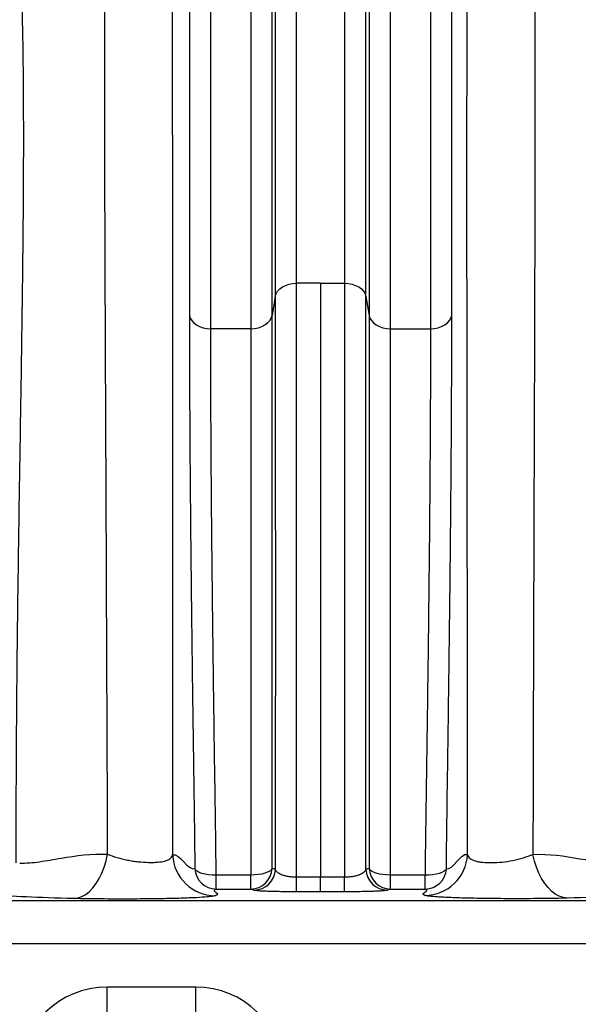
# Model space of a CAD drawing. Units: millimetres. Extents: x 130 to 10790, y 130 to 7592.
# Drawn here: x 6535 to 6795, y 2054 to 2513 of the extents above; entities that cross this region are included whole.
import ezdxf

# ---------------------------------------------------------------- set-up
doc = ezdxf.new("R2010")
doc.units = ezdxf.units.MM
doc.header["$LTSCALE"] = 26
doc.header["$PDSIZE"] = -1
doc.dimstyles.new('ISO-25', dxfattribs={"dimtxt": 2.5, "dimasz": 2.5, "dimexe": 1.25, "dimexo": 0.625, "dimtad": 1, "dimtxsty": 'Standard', "dimcen": 2.5, "dimadec": 0, "dimazin": 0, "dimtfac": 1, "dimtmove": 0, "dimatfit": 3, "dimfxl": 1, "dimarcsym": 0})

# ---------------------------------------------------------------- blocks, each defined once
blk = doc.blocks.new('*D7')
at = {"color": 0, "lineweight": -2, "transparency": 16777216}
for p, q in [((3813.47, 1594.17), (3813.47, 2990.82)), ((7776.44, 1596.4), (7776.44, 2990.82)), ((7620.44, 2964.82), (3969.47, 2964.82))]:
    blk.add_line(p, q, dxfattribs=at)
at = {"color": 0, "transparency": 16777216}
for points in [[(3969.47, 2990.82), (3969.47, 2938.82), (3813.47, 2964.82)], [(7620.44, 2990.82), (7620.44, 2938.82), (7776.44, 2964.82)]]:
    blk.add_solid(points, dxfattribs=at)
at = {"layer": 'Defpoints', "color": 0, "transparency": 16777216}
for p in [(3813.47, 2964.82), (7776.44, 1570.4), (3813.47, 1568.17)]:
    blk.add_point(p, dxfattribs=at)
at = {"color": 0, "transparency": 16777216, "insert": (5794.96, 3049.95), "char_height": 91, "attachment_point": 5}
blk.add_mtext('3963', dxfattribs=at)
blk = doc.blocks.new('FTE-Dessus')
at = {"color": 7, "linetype": 'Continuous', "lineweight": 25}
for p, q in [((6663.63, 2390.1), (6663.63, 2688.02)), ((6685.94, 2688.04), (6685.94, 2390.1)), ((6653.7, 2679.07), (6653.7, 2383.89)), ((6695.86, 2383.89), (6695.86, 2679.12)), ((6652.18, 2375.1), (6652.18, 2666.52)), ((6697.39, 2666.57), (6697.39, 2375.1)), ((6642.25, 2657.75), (6642.25, 2368.89)), ((6707.31, 2368.89), (6707.31, 2657.8)), ((6674.78, 2390.1), (6663.63, 2390.1)), ((6674.78, 2390.1), (6685.94, 2390.1)), ((6653.7, 2383.89), (6652.18, 2375.1)), ((6695.86, 2383.89), (6697.39, 2375.1)), ((6642.25, 2368.89), (6623.63, 2368.89)), ((6707.31, 2368.89), (6725.94, 2368.89)), ((6642.25, 2114.31), (6626.16, 2114.31)), ((6626.16, 2107.83), (6626.16, 2114.31)), ((6642.25, 2107.83), (6642.25, 2114.31)), ((6723.41, 2114.31), (6707.31, 2114.31)), ((6707.31, 2107.83), (6707.31, 2114.31)), ((6723.41, 2107.83), (6723.41, 2114.31)), ((6626.16, 2107.83), (6642.25, 2107.83)), ((6707.31, 2107.83), (6723.41, 2107.83)), ((6856.89, 2102.36), (6523.75, 2102.36)), ((6523.75, 2082.38), (6856.89, 2082.38)), ((6616.67, 2062.16), (6575.39, 2062.16)), ((6575.39, 2042.19), (6575.39, 2062.16)), ((6616.67, 2042.19), (6616.67, 2062.16))]:
    blk.add_line(p, q, dxfattribs=at)
at = {"color": 7, "linetype": 'Continuous', "lineweight": 25, "flags": 128}
for points in [[(6653.7, 2383.89), (6654.09, 2385.14), (6654.78, 2386.32), (6655.76, 2387.39), (6657, 2388.33), (6658.46, 2389.08), (6660.09, 2389.64), (6661.83, 2389.98), (6663.63, 2390.1)], [(6685.94, 2390.1), (6687.74, 2389.98), (6689.48, 2389.64), (6691.1, 2389.08), (6692.56, 2388.33), (6693.8, 2387.39), (6694.79, 2386.32), (6695.48, 2385.14), (6695.86, 2383.89)], [(6613.71, 2375.1), (6614.09, 2373.85), (6614.78, 2372.67), (6615.76, 2371.59), (6617, 2370.66), (6618.46, 2369.91), (6620.09, 2369.35), (6621.83, 2369), (6623.63, 2368.89)], [(6642.25, 2368.89), (6644.05, 2369), (6645.8, 2369.35), (6647.42, 2369.91), (6648.88, 2370.66), (6650.12, 2371.59), (6651.1, 2372.67), (6651.8, 2373.85), (6652.18, 2375.1)], [(6697.39, 2375.1), (6697.77, 2373.85), (6698.46, 2372.67), (6699.45, 2371.59), (6700.69, 2370.66), (6702.14, 2369.91), (6703.77, 2369.35), (6705.51, 2369), (6707.31, 2368.89)], [(6725.94, 2368.89), (6727.74, 2369), (6729.48, 2369.35), (6731.1, 2369.91), (6732.56, 2370.66), (6733.8, 2371.59), (6734.78, 2372.67), (6735.48, 2373.85), (6735.86, 2375.1)], [(6560, 2103.39), (6561.84, 2103.68), (6563.67, 2104.33), (6565.44, 2105.34), (6567.15, 2106.69), (6568.77, 2108.38), (6570.28, 2110.38), (6571.67, 2112.66), (6572.91, 2115.2), (6573.99, 2117.96), (6574.89, 2120.91), (6575.62, 2124.02)], [(6789.56, 2103.57), (6787.69, 2103.85), (6785.84, 2104.49), (6784.03, 2105.48), (6782.29, 2106.82), (6780.65, 2108.48), (6779.11, 2110.45), (6777.69, 2112.71), (6776.43, 2115.21), (6775.32, 2117.94), (6774.38, 2120.86), (6773.64, 2123.94)], [(6626.16, 2114.31), (6624.36, 2114.35), (6622.61, 2114.51), (6620.99, 2114.77), (6619.53, 2115.13), (6618.29, 2115.58), (6617.31, 2116.11), (6616.61, 2116.69), (6616.23, 2117.3)], [(6652.18, 2117.4), (6651.8, 2116.78), (6651.1, 2116.19), (6650.12, 2115.66), (6648.88, 2115.19), (6647.42, 2114.82), (6645.79, 2114.54), (6644.05, 2114.37), (6642.25, 2114.31)], [(6707.31, 2114.31), (6705.51, 2114.37), (6703.77, 2114.54), (6702.14, 2114.82), (6700.69, 2115.19), (6699.45, 2115.66), (6698.46, 2116.19), (6697.77, 2116.78), (6697.39, 2117.4)], [(6733.33, 2117.3), (6732.95, 2116.69), (6732.26, 2116.11), (6731.28, 2115.58), (6730.04, 2115.13), (6728.58, 2114.77), (6726.95, 2114.51), (6725.21, 2114.35), (6723.41, 2114.31)], [(6663.63, 2106.7), (6663.63, 2106.86), (6663.63, 2107.24), (6663.63, 2107.83), (6663.63, 2108.62), (6663.63, 2109.58), (6663.63, 2110.7), (6663.63, 2111.95), (6663.63, 2113.31)], [(6674.78, 2113.31), (6669.21, 2113.31), (6669.21, 2113.31), (6663.63, 2113.31)], [(6674.78, 2106.7), (6674.78, 2106.86), (6674.78, 2107.24), (6674.78, 2107.83), (6674.78, 2108.62), (6674.78, 2109.58), (6674.78, 2110.7), (6674.78, 2111.95), (6674.78, 2113.31)], [(6685.94, 2106.7), (6685.94, 2106.86), (6685.94, 2107.24), (6685.94, 2107.83), (6685.94, 2108.62), (6685.94, 2109.58), (6685.94, 2110.7), (6685.94, 2111.95), (6685.94, 2113.31)], [(6674.78, 2106.7), (6680.36, 2106.7), (6685.94, 2106.7)]]:
    blk.add_lwpolyline(points, dxfattribs=at)
at = {"color": 7, "linetype": 'Continuous', "lineweight": 25}
blk.add_circle((7104.78, 1663.18), 397.5, dxfattribs=at)
for centre, radius, start, end in [((6723.17, 2124.87), 20.02, 270.4252, 357.2026), ((6625.87, 2124.71), 20.02, 182.7794, 269.574), ((6626.23, 2117.84), 10.01, 183.0762, 269.6021), ((6642.18, 2117.84), 10.01, 270.422, 357.4644), ((6643.71, 2117.37), 10.01, 270.4239, 357.5014), ((6705.86, 2117.37), 10.01, 182.4986, 269.5761), ((6707.39, 2117.84), 10.01, 182.5356, 269.578), ((6723.34, 2117.84), 10.01, 270.3979, 356.9238)]:
    blk.add_arc(centre, radius, start, end, dxfattribs=at)
for centre, major_axis, start_param, end_param in [((6575.76, 2022.11), (38.99, -11.59), 1.864276, 3.425984), ((6616.3, 2022.11), (38.99, 11.59), 5.998794, 7.560502)]:
    blk.add_ellipse(centre, major_axis=major_axis, ratio=0.983499, start_param=start_param, end_param=end_param, dxfattribs=at)
for points, knots in [([(6575.62, 2124.02), (6575.58, 2135.81), (6575.54, 2147.51), (6575.45, 2170.7), (6575.4, 2182.19), (6575.33, 2199.25), (6575.3, 2204.88), (6575.26, 2213.25), (6575.25, 2216.03), (6575.23, 2221.56), (6575.2, 2229.83), (6575.16, 2238.04), (6575.12, 2248.92), (6575.1, 2254.33), (6574.98, 2281.2), (6574.89, 2302.09), (6574.71, 2342.75), (6574.63, 2362.52), (6574.51, 2391.34), (6574.47, 2400.81), (6574.43, 2414.82), (6574.41, 2419.45), (6574.38, 2428.64), (6574.37, 2433.19), (6574.3, 2455.74), (6574.27, 2473.12), (6574.24, 2506.62), (6574.24, 2522.75), (6574.31, 2553.79), (6574.37, 2568.71), (6574.5, 2590.19), (6574.55, 2597.19), (6574.64, 2607.47), (6574.67, 2610.86), (6574.74, 2617.54), (6574.78, 2620.84), (6574.97, 2637.08), (6575.15, 2649.34), (6575.77, 2683.77), (6576.26, 2703.62), (6576.91, 2724.11), (6577.04, 2727.99), (6577.21, 2732.57), (6577.24, 2733.47), (6577.3, 2735.25), (6577.34, 2736.12), (6577.43, 2738.69), (6577.5, 2740.35), (6577.82, 2748.33), (6578.07, 2753.75), (6578.55, 2762.69), (6578.78, 2766.2), (6579.2, 2771.31), (6579.39, 2772.91), (6579.57, 2773.53)], [0, 0, 0, 0, 0.03125, 0.03125, 0.0625, 0.0625, 0.078125, 0.078125, 0.085938, 0.085938, 0.09375, 0.109375, 0.109375, 0.125, 0.125, 0.1875, 0.1875, 0.25, 0.25, 0.28125, 0.28125, 0.296875, 0.296875, 0.3125, 0.3125, 0.375, 0.375, 0.4375, 0.4375, 0.5, 0.5, 0.53125, 0.53125, 0.546875, 0.546875, 0.5625, 0.5625, 0.625, 0.625, 0.75, 0.75, 0.78125, 0.78125, 0.789063, 0.789063, 0.796875, 0.796875, 0.8125, 0.8125, 0.875, 0.875, 0.9375, 0.9375, 1, 1, 1, 1]), ([(6768.95, 2764.65), (6769.12, 2764.03), (6769.32, 2762.43), (6769.74, 2757.35), (6769.97, 2753.86), (6770.45, 2745.02), (6770.71, 2739.66), (6771.1, 2730.21), (6771.23, 2726.83), (6771.44, 2721.4), (6771.5, 2719.53), (6771.64, 2715.68), (6771.7, 2713.69), (6772.31, 2695.34), (6772.82, 2675.65), (6773.47, 2641.72), (6773.66, 2629.67), (6773.91, 2610.56), (6773.99, 2604.02), (6774.12, 2590.6), (6774.18, 2583.72), (6774.34, 2562.58), (6774.42, 2547.82), (6774.49, 2524.64), (6774.51, 2516.78), (6774.54, 2500.77), (6774.55, 2492.62), (6774.56, 2467.77), (6774.54, 2450.64), (6774.48, 2415.22), (6774.44, 2396.93), (6774.33, 2359.12), (6774.27, 2339.61), (6774.18, 2314.41), (6774.16, 2309.33), (6774.13, 2299.11), (6774.11, 2293.97), (6774.06, 2278.44), (6774.03, 2267.95), (6773.98, 2254.67), (6773.98, 2252.01), (6773.96, 2246.67), (6773.93, 2238.64), (6773.89, 2225.17), (6773.86, 2214.3), (6773.84, 2206.1), (6773.83, 2203.36), (6773.81, 2197.86), (6773.8, 2195.1), (6773.73, 2170.15), (6773.68, 2147.33), (6773.64, 2123.94)], [0, 0, 0, 0, 0.0625, 0.0625, 0.125, 0.125, 0.1875, 0.1875, 0.21875, 0.21875, 0.234375, 0.234375, 0.25, 0.25, 0.375, 0.375, 0.4375, 0.4375, 0.46875, 0.46875, 0.5, 0.5, 0.5625, 0.5625, 0.59375, 0.59375, 0.625, 0.625, 0.6875, 0.6875, 0.75, 0.75, 0.8125, 0.8125, 0.828125, 0.828125, 0.84375, 0.84375, 0.875, 0.875, 0.882813, 0.882813, 0.890625, 0.90625, 0.921875, 0.921875, 0.929687, 0.929687, 0.9375, 0.9375, 1, 1, 1, 1]), ([(6603.01, 2753), (6603.09, 2751.01), (6603.18, 2748.18), (6603.36, 2740.86), (6603.46, 2736.36), (6603.62, 2728.38), (6603.67, 2725.52), (6603.76, 2720.9), (6603.78, 2719.31), (6603.84, 2716.03), (6603.87, 2714.34), (6604.01, 2705.66), (6604.13, 2697.96), (6604.37, 2681.08), (6604.49, 2671.92), (6604.73, 2652.18), (6604.84, 2641.61), (6605, 2624.74), (6605.06, 2618.95), (6605.13, 2610.01), (6605.16, 2606.99), (6605.2, 2600.87), (6605.23, 2597.76), (6605.34, 2582.05), (6605.42, 2568.93), (6605.55, 2541.58), (6605.6, 2527.36), (6605.68, 2497.82), (6605.72, 2482.49), (6605.76, 2450.71), (6605.77, 2434.24), (6605.78, 2412.91), (6605.79, 2408.61), (6605.79, 2399.93), (6605.79, 2395.57), (6605.79, 2382.38), (6605.79, 2373.46), (6605.79, 2346.36), (6605.78, 2327.81), (6605.77, 2289.7), (6605.77, 2270.14), (6605.76, 2245.05), (6605.76, 2240), (6605.76, 2229.85), (6605.76, 2224.75), (6605.76, 2217.06), (6605.76, 2214.49), (6605.76, 2209.33), (6605.76, 2206.75), (6605.77, 2198.95), (6605.77, 2193.71), (6605.78, 2185.77), (6605.79, 2183.12), (6605.79, 2177.8), (6605.8, 2175.13), (6605.81, 2167.12), (6605.82, 2161.75), (6605.84, 2145.57), (6605.86, 2134.69), (6605.87, 2123.73)], [0, 0, 0, 0, 0.0625, 0.0625, 0.125, 0.125, 0.15625, 0.15625, 0.171875, 0.171875, 0.1875, 0.1875, 0.25, 0.25, 0.3125, 0.3125, 0.375, 0.375, 0.40625, 0.40625, 0.421875, 0.421875, 0.4375, 0.4375, 0.5, 0.5, 0.5625, 0.5625, 0.625, 0.625, 0.6875, 0.6875, 0.703125, 0.703125, 0.71875, 0.71875, 0.75, 0.75, 0.8125, 0.8125, 0.875, 0.875, 0.890625, 0.890625, 0.90625, 0.90625, 0.914063, 0.914063, 0.921875, 0.921875, 0.9375, 0.9375, 0.945313, 0.945313, 0.953125, 0.953125, 0.96875, 0.96875, 1, 1, 1, 1]), ([(6743.17, 2123.89), (6743.17, 2145.57), (6743.17, 2166.76), (6743.16, 2189.95), (6743.16, 2192.52), (6743.16, 2197.63), (6743.15, 2200.18), (6743.15, 2207.81), (6743.14, 2217.93), (6743.13, 2227.97), (6743.12, 2237.97), (6743.11, 2242.94), (6743.08, 2267.72), (6743.05, 2287.06), (6743.02, 2310.66), (6743.02, 2315.34), (6743.01, 2324.65), (6743, 2329.26), (6742.98, 2343), (6742.97, 2352.02), (6742.95, 2378.68), (6742.93, 2395.91), (6742.92, 2429.32), (6742.92, 2445.5), (6742.93, 2476.85), (6742.95, 2492.01), (6742.99, 2510.34), (6743, 2513.98), (6743.01, 2519.38), (6743.02, 2521.18), (6743.03, 2524.74), (6743.03, 2526.52), (6743.06, 2535.34), (6743.09, 2542.25), (6743.17, 2562.5), (6743.24, 2575.39), (6743.4, 2599.95), (6743.49, 2611.62), (6743.7, 2633.7), (6743.8, 2644.1), (6744.03, 2663.59), (6744.14, 2672.66), (6744.31, 2685.22), (6744.37, 2689.23), (6744.46, 2694.98), (6744.49, 2696.85), (6744.54, 2700.49), (6744.57, 2702.27), (6744.71, 2710.88), (6744.81, 2716.95), (6745.02, 2727.48), (6745.11, 2731.93), (6745.29, 2739.22), (6745.38, 2742.05), (6745.46, 2744.05)], [0, 0, 0, 0, 0.0625, 0.0625, 0.070313, 0.070313, 0.078125, 0.078125, 0.09375, 0.109375, 0.109375, 0.125, 0.125, 0.1875, 0.1875, 0.203125, 0.203125, 0.21875, 0.21875, 0.25, 0.25, 0.3125, 0.3125, 0.375, 0.375, 0.4375, 0.4375, 0.453125, 0.453125, 0.460938, 0.460938, 0.46875, 0.46875, 0.5, 0.5, 0.5625, 0.5625, 0.625, 0.625, 0.6875, 0.6875, 0.75, 0.75, 0.78125, 0.78125, 0.796875, 0.796875, 0.8125, 0.8125, 0.875, 0.875, 0.9375, 0.9375, 1, 1, 1, 1]), ([(6511.44, 2718.69), (6513.16, 2713.45), (6514.82, 2707.65), (6518.01, 2694.96), (6519.53, 2688.08), (6522.44, 2673.27), (6523.82, 2665.34), (6525.75, 2652.68), (6526.37, 2648.33), (6527.27, 2641.62), (6527.57, 2639.35), (6528.14, 2634.76), (6528.43, 2632.43), (6529.8, 2620.67), (6530.79, 2610.82), (6532.52, 2590.3), (6533.27, 2579.62), (6534.49, 2557.44), (6534.97, 2545.94), (6535.71, 2522.12), (6535.97, 2509.8), (6536.23, 2490.68), (6536.29, 2484.2), (6536.35, 2474.31), (6536.36, 2470.99), (6536.38, 2464.29), (6536.39, 2460.92), (6536.39, 2443.97), (6536.31, 2430.06), (6536.06, 2401.56), (6535.88, 2386.96), (6535.46, 2357.05), (6535.22, 2341.74), (6534.72, 2310.4), (6534.46, 2294.37), (6533.97, 2261.55), (6533.73, 2244.76), (6533.43, 2218.97), (6533.34, 2210.28), (6533.24, 2199.28), (6533.23, 2197.08), (6533.19, 2192.66), (6533.17, 2190.44), (6533.12, 2183.77), (6533.09, 2179.31), (6532.95, 2156.86), (6532.88, 2138.56), (6532.83, 2119.97)], [0, 0, 0, 0, 0.0625, 0.0625, 0.125, 0.125, 0.1875, 0.1875, 0.21875, 0.21875, 0.234375, 0.234375, 0.25, 0.25, 0.3125, 0.3125, 0.375, 0.375, 0.4375, 0.4375, 0.5, 0.5, 0.53125, 0.53125, 0.546875, 0.546875, 0.5625, 0.5625, 0.625, 0.625, 0.6875, 0.6875, 0.75, 0.75, 0.8125, 0.8125, 0.875, 0.875, 0.90625, 0.90625, 0.914063, 0.914063, 0.921875, 0.921875, 0.9375, 0.9375, 1, 1, 1, 1]), ([(6613.73, 2666.51), (6613.73, 2665.77), (6613.74, 2664.68), (6613.73, 2662.86), (6613.73, 2662.48), (6613.73, 2661.66), (6613.73, 2661.23), (6613.73, 2659.87), (6613.73, 2658.88), (6613.72, 2653.49), (6613.71, 2647.79), (6613.7, 2633.7), (6613.7, 2625.3), (6613.7, 2605.82), (6613.7, 2594.73), (6613.7, 2579.14), (6613.7, 2575.93), (6613.7, 2571), (6613.7, 2569.33), (6613.7, 2565.95), (6613.7, 2564.24), (6613.71, 2555.62), (6613.71, 2548.42), (6613.71, 2525.96), (6613.71, 2509.82), (6613.7, 2475.27), (6613.7, 2456.85), (6613.71, 2417.72), (6613.71, 2397), (6613.71, 2375.1)], [0, 0, 0, 0, 0.0625, 0.0625, 0.078125, 0.078125, 0.09375, 0.09375, 0.125, 0.125, 0.25, 0.25, 0.375, 0.375, 0.5, 0.5, 0.53125, 0.53125, 0.546875, 0.546875, 0.5625, 0.5625, 0.625, 0.625, 0.75, 0.75, 0.875, 0.875, 1, 1, 1, 1]), ([(6735.86, 2375.1), (6735.86, 2397.05), (6735.86, 2417.81), (6735.86, 2457.02), (6735.86, 2475.47), (6735.86, 2510.08), (6735.86, 2526.23), (6735.86, 2548.72), (6735.86, 2555.93), (6735.86, 2564.56), (6735.86, 2566.27), (6735.86, 2569.65), (6735.86, 2571.32), (6735.86, 2576.26), (6735.86, 2579.46), (6735.87, 2595.06), (6735.87, 2606.14), (6735.87, 2625.61), (6735.87, 2633.99), (6735.86, 2648.04), (6735.85, 2653.72), (6735.84, 2659.07), (6735.84, 2660.05), (6735.83, 2661.4), (6735.83, 2661.82), (6735.83, 2662.63), (6735.83, 2663.01), (6735.83, 2664.8), (6735.83, 2665.87), (6735.84, 2666.58)], [0, 0, 0, 0, 0.125, 0.125, 0.25, 0.25, 0.375, 0.375, 0.4375, 0.4375, 0.453125, 0.453125, 0.46875, 0.46875, 0.5, 0.5, 0.625, 0.625, 0.75, 0.75, 0.875, 0.875, 0.90625, 0.90625, 0.921875, 0.921875, 0.9375, 0.9375, 1, 1, 1, 1]), ([(6623.63, 2368.89), (6623.63, 2390.6), (6623.63, 2411.14), (6623.63, 2449.92), (6623.63, 2468.18), (6623.63, 2502.43), (6623.63, 2518.42), (6623.63, 2540.69), (6623.63, 2547.82), (6623.63, 2556.37), (6623.63, 2558.06), (6623.63, 2561.41), (6623.63, 2563.06), (6623.63, 2567.96), (6623.63, 2571.13), (6623.63, 2586.59), (6623.62, 2597.58), (6623.62, 2616.89), (6623.62, 2625.21), (6623.63, 2639.18), (6623.64, 2644.83), (6623.65, 2650.18), (6623.66, 2651.16), (6623.66, 2652.51), (6623.66, 2652.93), (6623.66, 2653.74), (6623.66, 2654.13), (6623.66, 2655.93), (6623.66, 2657.01), (6623.66, 2657.74)], [0, 0, 0, 0, 0.125, 0.125, 0.25, 0.25, 0.375, 0.375, 0.4375, 0.4375, 0.453125, 0.453125, 0.46875, 0.46875, 0.5, 0.5, 0.625, 0.625, 0.75, 0.75, 0.875, 0.875, 0.90625, 0.90625, 0.921875, 0.921875, 0.9375, 0.9375, 1, 1, 1, 1]), ([(6725.91, 2657.81), (6725.91, 2657.11), (6725.91, 2656.05), (6725.91, 2654.27), (6725.91, 2653.89), (6725.91, 2653.09), (6725.91, 2652.67), (6725.91, 2651.34), (6725.91, 2650.37), (6725.92, 2645.06), (6725.93, 2639.44), (6725.94, 2625.51), (6725.94, 2617.2), (6725.94, 2597.9), (6725.94, 2586.91), (6725.94, 2571.46), (6725.94, 2568.28), (6725.94, 2563.38), (6725.94, 2561.73), (6725.94, 2558.38), (6725.94, 2556.69), (6725.93, 2548.13), (6725.93, 2540.99), (6725.93, 2518.7), (6725.94, 2502.68), (6725.94, 2468.38), (6725.94, 2450.09), (6725.94, 2411.22), (6725.94, 2390.65), (6725.94, 2368.89)], [0, 0, 0, 0, 0.0625, 0.0625, 0.078125, 0.078125, 0.09375, 0.09375, 0.125, 0.125, 0.25, 0.25, 0.375, 0.375, 0.5, 0.5, 0.53125, 0.53125, 0.546875, 0.546875, 0.5625, 0.5625, 0.625, 0.625, 0.75, 0.75, 0.875, 0.875, 1, 1, 1, 1]), ([(6663.63, 2113.31), (6663.63, 2139.09), (6663.63, 2164.34), (6663.63, 2201.34), (6663.63, 2213.53), (6663.63, 2231.58), (6663.63, 2237.55), (6663.63, 2249.42), (6663.63, 2255.32), (6663.63, 2267.03), (6663.63, 2272.83), (6663.63, 2284.32), (6663.63, 2290.02), (6663.63, 2306.94), (6663.63, 2317.96), (6663.63, 2339.48), (6663.63, 2349.97), (6663.63, 2370.44), (6663.63, 2380.4), (6663.63, 2390.1)], [0, 0, 0, 0, 0.25, 0.25, 0.375, 0.375, 0.4375, 0.4375, 0.5, 0.5, 0.5625, 0.5625, 0.625, 0.625, 0.75, 0.75, 0.875, 0.875, 1, 1, 1, 1]), ([(6674.78, 2390.1), (6674.78, 2360.9), (6674.78, 2297.4), (6674.78, 2202.19), (6674.78, 2137.16), (6674.78, 2113.31)], [0, 0, 0, 0, 0.1866667, 0.3733333, 0.4750074, 0.4750074, 0.4750074, 0.4750074]), ([(6685.94, 2390.1), (6685.94, 2380.4), (6685.94, 2370.43), (6685.94, 2349.97), (6685.94, 2339.47), (6685.94, 2317.95), (6685.94, 2306.93), (6685.94, 2290.01), (6685.94, 2284.31), (6685.94, 2272.81), (6685.94, 2267.01), (6685.94, 2255.3), (6685.94, 2249.41), (6685.94, 2237.53), (6685.94, 2231.56), (6685.94, 2213.51), (6685.94, 2201.33), (6685.94, 2164.33), (6685.94, 2139.08), (6685.94, 2113.31)], [0, 0, 0, 0, 0.125, 0.125, 0.25, 0.25, 0.375, 0.375, 0.4375, 0.4375, 0.5, 0.5, 0.5625, 0.5625, 0.625, 0.625, 0.75, 0.75, 1, 1, 1, 1]), ([(6653.7, 2383.89), (6653.7, 2374.51), (6653.7, 2364.88), (6653.7, 2345.12), (6653.7, 2334.99), (6653.7, 2314.22), (6653.7, 2303.59), (6653.7, 2290), (6653.7, 2287.27), (6653.7, 2281.77), (6653.7, 2273.5), (6653.71, 2265.11), (6653.71, 2256.64), (6653.71, 2253.81), (6653.71, 2248.12), (6653.71, 2245.27), (6653.71, 2236.68), (6653.71, 2230.92), (6653.71, 2213.52), (6653.7, 2201.77), (6653.7, 2166.11), (6653.7, 2141.77), (6653.7, 2116.93)], [0, 0, 0, 0, 0.125, 0.125, 0.25, 0.25, 0.375, 0.375, 0.40625, 0.40625, 0.4375, 0.5, 0.5, 0.53125, 0.53125, 0.5625, 0.5625, 0.625, 0.625, 0.75, 0.75, 1, 1, 1, 1]), ([(6695.86, 2116.93), (6695.86, 2141.76), (6695.86, 2166.12), (6695.86, 2195.91), (6695.86, 2201.83), (6695.86, 2213.61), (6695.86, 2219.47), (6695.86, 2231.1), (6695.86, 2236.87), (6695.86, 2248.32), (6695.86, 2254), (6695.86, 2265.27), (6695.86, 2273.65), (6695.86, 2281.91), (6695.86, 2287.4), (6695.86, 2290.13), (6695.86, 2303.7), (6695.86, 2314.31), (6695.86, 2335.05), (6695.86, 2345.17), (6695.86, 2364.91), (6695.86, 2374.53), (6695.86, 2383.89)], [0, 0, 0, 0, 0.25, 0.25, 0.3125, 0.3125, 0.375, 0.375, 0.4375, 0.4375, 0.5, 0.5, 0.5625, 0.59375, 0.59375, 0.625, 0.625, 0.75, 0.75, 0.875, 0.875, 1, 1, 1, 1]), ([(6613.71, 2375.1), (6613.71, 2356.97), (6613.77, 2337.87), (6613.93, 2312.79), (6613.96, 2307.71), (6614.02, 2300.01), (6614.04, 2297.42), (6614.08, 2292.23), (6614.11, 2289.62), (6614.22, 2276.52), (6614.33, 2265.85), (6614.56, 2244.14), (6614.69, 2233.1), (6614.9, 2216.28), (6614.97, 2210.63), (6615.13, 2199.26), (6615.2, 2193.54), (6615.36, 2182.04), (6615.45, 2176.25), (6615.62, 2164.63), (6615.7, 2158.78), (6615.95, 2141.16), (6616.1, 2129.29), (6616.23, 2117.3)], [0, 0, 0, 0, 0.25, 0.25, 0.3125, 0.3125, 0.34375, 0.34375, 0.375, 0.375, 0.5, 0.5, 0.625, 0.625, 0.6875, 0.6875, 0.75, 0.75, 0.8125, 0.8125, 0.875, 0.875, 1, 1, 1, 1]), ([(6652.18, 2117.4), (6652.18, 2141.38), (6652.18, 2164.85), (6652.18, 2210.65), (6652.18, 2232.99), (6652.18, 2260.12), (6652.18, 2265.51), (6652.18, 2273.53), (6652.18, 2276.2), (6652.18, 2281.5), (6652.18, 2284.15), (6652.18, 2297.29), (6652.18, 2307.58), (6652.18, 2327.68), (6652.18, 2337.5), (6652.18, 2351.87), (6652.18, 2356.61), (6652.18, 2365.95), (6652.18, 2370.56), (6652.18, 2375.1)], [0, 0, 0, 0, 0.25, 0.25, 0.5, 0.5, 0.5625, 0.5625, 0.59375, 0.59375, 0.625, 0.625, 0.75, 0.75, 0.875, 0.875, 0.9375, 0.9375, 1, 1, 1, 1]), ([(6697.39, 2375.1), (6697.39, 2370.56), (6697.39, 2365.95), (6697.39, 2356.61), (6697.39, 2351.87), (6697.39, 2337.5), (6697.39, 2327.68), (6697.39, 2307.58), (6697.39, 2297.29), (6697.39, 2284.15), (6697.39, 2281.5), (6697.39, 2276.2), (6697.39, 2268.21), (6697.39, 2260.12), (6697.39, 2232.99), (6697.39, 2210.65), (6697.39, 2164.85), (6697.39, 2141.38), (6697.39, 2117.4)], [0, 0, 0, 0, 0.0625, 0.0625, 0.125, 0.125, 0.25, 0.25, 0.375, 0.375, 0.40625, 0.40625, 0.4375, 0.5, 0.5, 0.75, 0.75, 1, 1, 1, 1]), ([(6733.33, 2117.3), (6733.47, 2129.29), (6733.61, 2141.16), (6733.86, 2158.78), (6733.95, 2164.63), (6734.12, 2176.25), (6734.2, 2182.04), (6734.36, 2193.54), (6734.44, 2199.26), (6734.59, 2210.63), (6734.66, 2216.28), (6734.87, 2233.1), (6735, 2244.14), (6735.24, 2265.85), (6735.34, 2276.52), (6735.46, 2289.62), (6735.48, 2292.23), (6735.52, 2297.42), (6735.54, 2300.01), (6735.6, 2307.71), (6735.64, 2312.79), (6735.8, 2337.87), (6735.86, 2356.97), (6735.86, 2375.1)], [0, 0, 0, 0, 0.125, 0.125, 0.1875, 0.1875, 0.25, 0.25, 0.3125, 0.3125, 0.375, 0.375, 0.5, 0.5, 0.625, 0.625, 0.65625, 0.65625, 0.6875, 0.6875, 0.75, 0.75, 1, 1, 1, 1]), ([(6626.16, 2114.31), (6626.03, 2126.15), (6625.88, 2137.87), (6625.63, 2155.27), (6625.54, 2161.05), (6625.37, 2172.53), (6625.29, 2178.24), (6625.13, 2189.6), (6625.05, 2195.25), (6624.9, 2206.48), (6624.83, 2212.06), (6624.62, 2228.67), (6624.49, 2239.57), (6624.26, 2261.01), (6624.15, 2271.54), (6624.03, 2284.48), (6624.01, 2287.06), (6623.97, 2292.18), (6623.95, 2294.74), (6623.89, 2302.34), (6623.85, 2307.36), (6623.69, 2332.13), (6623.63, 2350.99), (6623.63, 2368.89)], [0, 0, 0, 0, 0.125, 0.125, 0.1875, 0.1875, 0.25, 0.25, 0.3125, 0.3125, 0.375, 0.375, 0.5, 0.5, 0.625, 0.625, 0.65625, 0.65625, 0.6875, 0.6875, 0.75, 0.75, 1, 1, 1, 1]), ([(6642.25, 2368.89), (6642.25, 2364.4), (6642.25, 2359.85), (6642.25, 2350.62), (6642.25, 2345.95), (6642.25, 2331.76), (6642.25, 2322.06), (6642.25, 2302.2), (6642.25, 2292.04), (6642.25, 2279.06), (6642.25, 2276.44), (6642.25, 2271.2), (6642.25, 2263.31), (6642.25, 2255.33), (6642.25, 2228.52), (6642.25, 2206.46), (6642.25, 2161.2), (6642.25, 2138.01), (6642.25, 2114.31)], [0, 0, 0, 0, 0.0625, 0.0625, 0.125, 0.125, 0.25, 0.25, 0.375, 0.375, 0.40625, 0.40625, 0.4375, 0.5, 0.5, 0.75, 0.75, 1, 1, 1, 1]), ([(6707.31, 2114.31), (6707.31, 2138.01), (6707.31, 2161.2), (6707.31, 2206.46), (6707.31, 2228.52), (6707.31, 2255.33), (6707.31, 2260.65), (6707.31, 2268.57), (6707.31, 2271.2), (6707.31, 2276.44), (6707.31, 2279.06), (6707.31, 2292.04), (6707.31, 2302.2), (6707.31, 2322.06), (6707.31, 2331.76), (6707.31, 2345.95), (6707.31, 2350.62), (6707.31, 2359.85), (6707.31, 2364.4), (6707.31, 2368.89)], [0, 0, 0, 0, 0.25, 0.25, 0.5, 0.5, 0.5625, 0.5625, 0.59375, 0.59375, 0.625, 0.625, 0.75, 0.75, 0.875, 0.875, 0.9375, 0.9375, 1, 1, 1, 1]), ([(6725.94, 2368.89), (6725.94, 2350.99), (6725.87, 2332.13), (6725.71, 2307.36), (6725.68, 2302.34), (6725.62, 2294.74), (6725.6, 2292.18), (6725.55, 2287.06), (6725.53, 2284.48), (6725.42, 2271.54), (6725.31, 2261.01), (6725.08, 2239.57), (6724.95, 2228.67), (6724.74, 2212.06), (6724.66, 2206.48), (6724.51, 2195.25), (6724.44, 2189.6), (6724.27, 2178.24), (6724.19, 2172.53), (6724.02, 2161.05), (6723.93, 2155.27), (6723.69, 2137.87), (6723.54, 2126.15), (6723.41, 2114.31)], [0, 0, 0, 0, 0.25, 0.25, 0.3125, 0.3125, 0.34375, 0.34375, 0.375, 0.375, 0.5, 0.5, 0.625, 0.625, 0.6875, 0.6875, 0.75, 0.75, 0.8125, 0.8125, 0.875, 0.875, 1, 1, 1, 1]), ([(6534.69, 2119.9), (6537.61, 2119.83), (6540.7, 2120.11), (6547.17, 2121.02), (6550.53, 2121.63), (6560.9, 2123.36), (6568.17, 2124.4), (6575.62, 2124.02)], [0, 0, 0, 0, 0.25, 0.25, 0.5, 0.5, 1, 1, 1, 1]), ([(6575.62, 2124.02), (6577, 2123.5), (6578.49, 2122.99), (6580.83, 2122.3), (6581.64, 2122.08), (6583.27, 2121.68), (6584.08, 2121.5), (6585.74, 2121.16), (6586.58, 2121.01), (6588.25, 2120.75), (6589.07, 2120.64), (6591.52, 2120.37), (6593.14, 2120.27), (6595.38, 2120.22), (6596.11, 2120.21), (6597.51, 2120.25), (6598.19, 2120.29), (6600.11, 2120.45), (6601.24, 2120.61), (6603.21, 2121.14), (6604, 2121.47), (6605.24, 2122.39), (6605.67, 2122.98), (6605.87, 2123.73)], [0, 0, 0, 0, 0.125, 0.125, 0.1875, 0.1875, 0.25, 0.25, 0.3125, 0.3125, 0.375, 0.375, 0.5, 0.5, 0.5625, 0.5625, 0.625, 0.625, 0.75, 0.75, 0.875, 0.875, 1, 1, 1, 1]), ([(6743.17, 2123.89), (6743.38, 2123.12), (6743.8, 2122.51), (6745.05, 2121.54), (6745.86, 2121.18), (6747.33, 2120.76), (6747.87, 2120.63), (6749.02, 2120.43), (6749.63, 2120.35), (6751.56, 2120.16), (6752.99, 2120.1), (6756.03, 2120.14), (6757.66, 2120.22), (6760.95, 2120.57), (6762.66, 2120.83), (6765.98, 2121.5), (6767.64, 2121.92), (6770.76, 2122.86), (6772.25, 2123.39), (6773.64, 2123.94)], [0, 0, 0, 0, 0.125, 0.125, 0.25, 0.25, 0.3125, 0.3125, 0.375, 0.375, 0.5, 0.5, 0.625, 0.625, 0.75, 0.75, 0.875, 0.875, 1, 1, 1, 1]), ([(6773.64, 2123.94), (6781.11, 2124.34), (6788.44, 2123.18), (6802.32, 2120.75), (6808.87, 2119.47), (6814.6, 2119.95)], [0, 0, 0, 0, 0.5, 0.5, 1, 1, 1, 1]), ([(6663.63, 2113.31), (6663.28, 2113.31), (6662.94, 2113.32), (6662.26, 2113.35), (6661.92, 2113.37), (6661.26, 2113.42), (6660.94, 2113.46), (6660.3, 2113.54), (6659.99, 2113.59), (6659.08, 2113.74), (6658.52, 2113.87), (6657.75, 2114.08), (6657.51, 2114.16), (6657.03, 2114.32), (6656.81, 2114.4), (6656.17, 2114.66), (6655.8, 2114.85), (6655.3, 2115.13), (6655.15, 2115.23), (6654.86, 2115.43), (6654.73, 2115.54), (6654.13, 2116.06), (6653.84, 2116.49), (6653.7, 2116.93)], [0, 0, 0, 0, 0.0625, 0.0625, 0.125, 0.125, 0.1875, 0.1875, 0.25, 0.25, 0.375, 0.375, 0.4375, 0.4375, 0.5, 0.5, 0.625, 0.625, 0.6875, 0.6875, 0.75, 0.75, 1, 1, 1, 1]), ([(6695.86, 2116.93), (6695.8, 2116.71), (6695.69, 2116.49), (6695.38, 2116.06), (6695.19, 2115.84), (6694.71, 2115.43), (6694.43, 2115.23), (6693.76, 2114.84), (6693.39, 2114.66), (6692.75, 2114.4), (6692.53, 2114.32), (6692.05, 2114.16), (6691.8, 2114.08), (6691.02, 2113.87), (6690.47, 2113.74), (6689.57, 2113.58), (6689.26, 2113.54), (6688.62, 2113.46), (6688.29, 2113.42), (6687.3, 2113.34), (6686.63, 2113.31), (6685.94, 2113.31)], [0, 0, 0, 0, 0.125, 0.125, 0.25, 0.25, 0.375, 0.375, 0.5, 0.5, 0.5625, 0.5625, 0.625, 0.625, 0.75, 0.75, 0.8125, 0.8125, 0.875, 0.875, 1, 1, 1, 1]), ([(6685.94, 2113.31), (6684.08, 2113.31), (6682.22, 2113.31), (6680.36, 2113.31), (6678.5, 2113.31), (6676.64, 2113.31), (6674.78, 2113.31)], [0, 0, 0, 0, 0.00557639, 0.00557639, 0.00557639, 0.01115278, 0.01115278, 0.01115278, 0.01115278]), ([(6643.78, 2107.36), (6643.92, 2107.32), (6644.16, 2107.28), (6644.84, 2107.19), (6645.28, 2107.15), (6646.36, 2107.07), (6646.99, 2107.03), (6648.42, 2106.96), (6649.22, 2106.93), (6650.57, 2106.88), (6651.04, 2106.87), (6652, 2106.84), (6652.5, 2106.83), (6654.05, 2106.79), (6655.15, 2106.77), (6657.48, 2106.74), (6658.67, 2106.72), (6660.5, 2106.71), (6661.12, 2106.71), (6662.36, 2106.7), (6663, 2106.7), (6663.63, 2106.7)], [0, 0, 0, 0, 0.125, 0.125, 0.25, 0.25, 0.375, 0.375, 0.5, 0.5, 0.5625, 0.5625, 0.625, 0.625, 0.75, 0.75, 0.875, 0.875, 0.9375, 0.9375, 1, 1, 1, 1]), ([(6663.63, 2106.7), (6665.49, 2106.7), (6667.35, 2106.7), (6669.21, 2106.7), (6671.07, 2106.7), (6672.92, 2106.7), (6674.78, 2106.7)], [0, 0, 0, 0, 0.00557756, 0.00557756, 0.00557756, 0.01115012, 0.01115012, 0.01115012, 0.01115012]), ([(6685.94, 2106.7), (6687.2, 2106.7), (6688.44, 2106.71), (6690.27, 2106.72), (6690.87, 2106.72), (6692.07, 2106.74), (6692.67, 2106.74), (6694.4, 2106.77), (6695.49, 2106.79), (6697.05, 2106.83), (6697.55, 2106.84), (6698.52, 2106.87), (6698.99, 2106.88), (6700.32, 2106.93), (6701.13, 2106.96), (6702.21, 2107.02), (6702.55, 2107.03), (6703.18, 2107.07), (6703.47, 2107.09), (6704.27, 2107.15), (6704.71, 2107.19), (6705.4, 2107.28), (6705.64, 2107.32), (6705.79, 2107.36)], [0, 0, 0, 0, 0.125, 0.125, 0.1875, 0.1875, 0.25, 0.25, 0.375, 0.375, 0.4375, 0.4375, 0.5, 0.5, 0.625, 0.625, 0.6875, 0.6875, 0.75, 0.75, 0.875, 0.875, 1, 1, 1, 1]), ([(6560, 2103.39), (6551.32, 2103.6), (6544.18, 2103.86), (6531.47, 2104.42), (6525.93, 2104.72), (6519.8, 2105)], [0, 0, 0, 0, 0.5, 0.5, 1, 1, 1, 1]), ([(6625.72, 2104.68), (6625.31, 2104.55), (6624.61, 2104.43), (6622.62, 2104.19), (6621.35, 2104.07), (6618.01, 2103.85), (6616.03, 2103.75), (6612.46, 2103.61), (6611.16, 2103.56), (6608.39, 2103.47), (6606.93, 2103.43), (6602.28, 2103.32), (6598.76, 2103.26), (6593.2, 2103.2), (6591.29, 2103.19), (6587.35, 2103.16), (6585.33, 2103.16), (6581.3, 2103.15), (6579.28, 2103.16), (6575.22, 2103.18), (6573.19, 2103.19), (6567.26, 2103.25), (6563.44, 2103.31), (6560, 2103.39)], [0, 0, 0, 0, 0.125, 0.125, 0.25, 0.25, 0.375, 0.375, 0.4375, 0.4375, 0.5, 0.5, 0.625, 0.625, 0.6875, 0.6875, 0.75, 0.75, 0.8125, 0.8125, 0.875, 0.875, 1, 1, 1, 1]), ([(6789.56, 2103.57), (6786.09, 2103.48), (6782.29, 2103.42), (6774.39, 2103.34), (6770.23, 2103.31), (6762.13, 2103.32), (6758.07, 2103.34), (6750.57, 2103.42), (6747.02, 2103.48), (6740.73, 2103.63), (6737.9, 2103.71), (6734.3, 2103.86), (6733.2, 2103.91), (6731.16, 2104.01), (6730.23, 2104.07), (6727.74, 2104.23), (6726.44, 2104.35), (6724.42, 2104.59), (6723.73, 2104.72), (6723.32, 2104.85)], [0, 0, 0, 0, 0.125, 0.125, 0.25, 0.25, 0.375, 0.375, 0.5, 0.5, 0.625, 0.625, 0.6875, 0.6875, 0.75, 0.75, 0.875, 0.875, 1, 1, 1, 1]), ([(6829.65, 2105.22), (6823.32, 2104.94), (6817.84, 2104.63), (6805.32, 2104.05), (6798.28, 2103.78), (6789.56, 2103.57)], [0, 0, 0, 0, 0.5, 0.5, 1, 1, 1, 1])]:
    blk.add_open_spline(points, degree=3, knots=knots, dxfattribs=at)
for points in [[(6605.87, 2123.73), (6609.19, 2124.73), (6612.99, 2116.29), (6616.23, 2117.3)], [(6733.33, 2117.3), (6736.41, 2116.35), (6740.03, 2124.84), (6743.17, 2123.89)], [(6653.7, 2116.93), (6653.19, 2117.09), (6652.69, 2117.24), (6652.18, 2117.4)], [(6697.39, 2117.4), (6696.88, 2117.24), (6696.37, 2117.09), (6695.86, 2116.93)], [(6626.16, 2107.83), (6622.91, 2106.79), (6629.05, 2105.72), (6625.72, 2104.68)], [(6642.25, 2107.83), (6642.76, 2107.68), (6643.27, 2107.52), (6643.78, 2107.36)], [(6705.79, 2107.36), (6706.3, 2107.52), (6706.81, 2107.68), (6707.31, 2107.83)], [(6723.32, 2104.85), (6720.18, 2105.83), (6726.48, 2106.85), (6723.41, 2107.83)]]:
    blk.add_open_spline(points, degree=3, dxfattribs=at)

msp = doc.modelspace()

# ---------------------------------------------------------------- block references
msp.add_blockref('FTE-Dessus', (0, 0))

# ---------------------------------------------------------------- dimensions: what is measured, and where the dimension line sits
dim = msp.add_linear_dim(base=(3813.4694, 2964.8222), p1=(7776.4449, 1570.3976), p2=(3813.4694, 1568.1679), text='3963', dimstyle='ISO-25', override={"dimtxt": 91, "dimasz": 156, "dimexe": 26, "dimexo": 26, "dimgap": 39.624, "dimtih": 1, "dimtoh": 1, "dimdec": 3, "dimzin": 0, "dimadec": 2, "dimtdec": 3, "dimtzin": 0})
dim.commit()
dim.dimension.update_dxf_attribs({"geometry": '*D7', "text_midpoint": (5794.9572, 3049.9462)})

doc.saveas('drawing.dxf')
